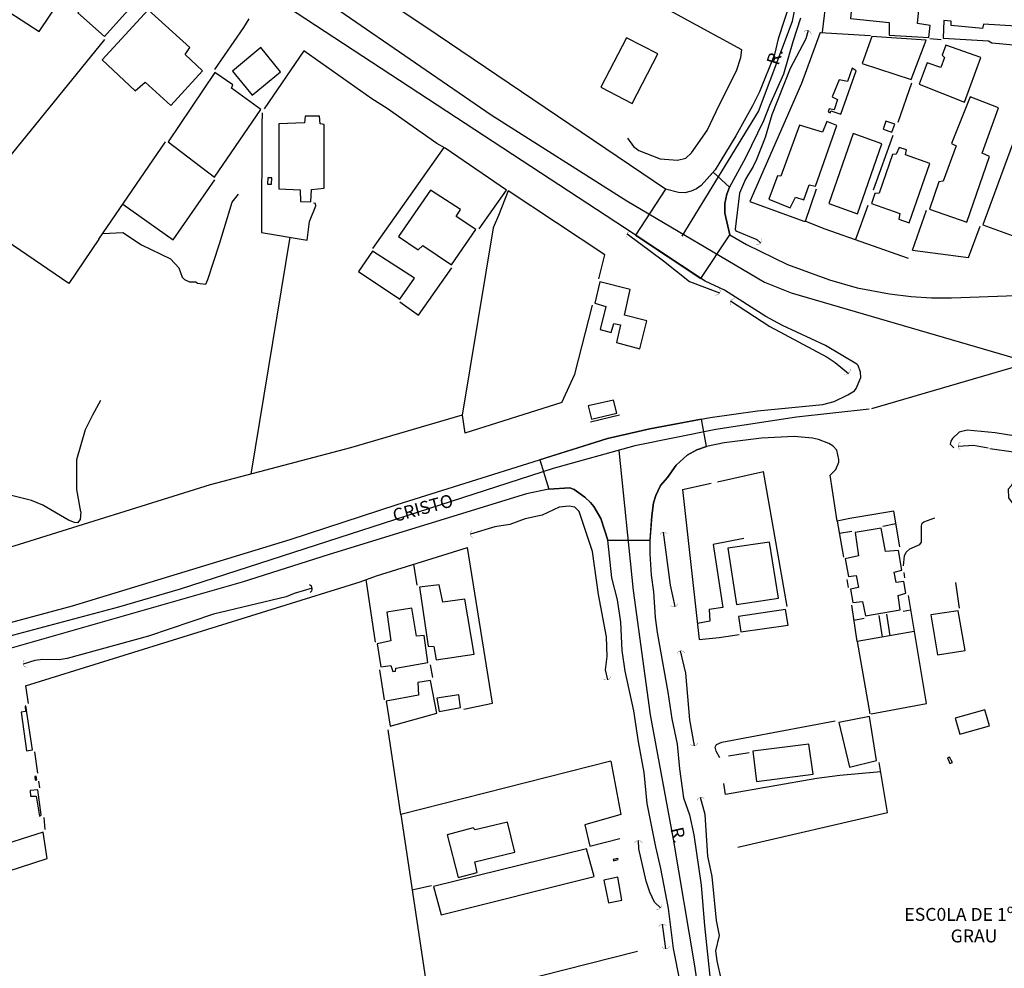
# Model space of a CAD drawing. Units: millimetres. Extents: x 178311 to 180726, y 1665960 to 1668736.
# Drawn here: x 179903 to 180093, y 1666756 to 1666940 of the extents above; entities that cross this region are included whole.
import ezdxf
from ezdxf.enums import TextEntityAlignment as Align

# ---------------------------------------------------------------- set-up
doc = ezdxf.new("R2010")
doc.units = ezdxf.units.MM
for name, color, linetype in [('V-BUEIRO', 5, 'Continuous'), ('V-CRUZAMENTO', 1, 'Continuous'), ('V-EDIFICACAO', 30, 'Continuous'), ('V-EIXO_DE_LOGRADOURO', 3, 'Continuous'), ('V-LOTE', 1, 'Continuous'), ('V-NOME_DOS_LOGRADOUROS', 7, 'Continuous'), ('V-QUADRA', 6, 'Continuous'), ('V-TESTADA', 1, 'Continuous'), ('V-VALETA', 6, 'Continuous')]:
    doc.layers.add(name, color=color, linetype=linetype)

# ---------------------------------------------------------------- blocks, each defined once
blk = doc.blocks.new('305')
at = {"color": 0, "linetype": 'ByBlock', "lineweight": -2, "const_width": 0.05}
blk.add_lwpolyline([(0.73, 0.39, 0.60863), (-0.73, 0.38)], format="xyb", dxfattribs=at)

msp = doc.modelspace()

# ---------------------------------------------------------------- linework, layer by layer
at = {"layer": 'V-BUEIRO'}
msp.add_arc((179958.73, 1666829.48), 0.824, 302.3125, 67.6163, dxfattribs=at)
at = {"layer": 'V-CRUZAMENTO'}
for points in [[(180039.38, 1666902.18), (180039.42, 1666904.05), (180039.8, 1666905.87), (180040.31, 1666907.23), (180037.11, 1666910.12), (180034.8, 1666907.56), (180033.91, 1666906.89), (180032.89, 1666906.44), (180031.62, 1666906.14), (180030.45, 1666906.17), (180027.94, 1666906.85), (180022.09, 1666897.94), (180034.75, 1666889.56), (180040.35, 1666898.02)], [(180028.3, 1666851.01), (180030, 1666853.43), (180032.08, 1666855.34), (180033.99, 1666856.4), (180035.86, 1666856.99), (180034.86, 1666862.32), (180024.87, 1666860.45), (180016.72, 1666858.54), (180003.57, 1666854.43), (180005.34, 1666848.78), (180009.42, 1666849.05), (180010.22, 1666848.71), (180012.28, 1666847.23), (180013.43, 1666846.21), (180014.04, 1666845.39), (180015.4, 1666843.09), (180016.74, 1666838.89), (180024.92, 1666838.89), (180025.25, 1666843.6), (180025.58, 1666846.11), (180026.01, 1666847.55), (180026.95, 1666849.44)]]:
    msp.add_lwpolyline(points, close=True, dxfattribs=at)
at = {"layer": 'V-EDIFICACAO'}
for points in [[(179905.59, 1666955.67), (179897.33, 1666943.5), (179906.74, 1666937.35), (179914.85, 1666949.47), (179905.59, 1666955.67), (179905.59, 1666955.67)], [(179914.23, 1666940.97), (179919.35, 1666936.37), (179925.68, 1666943.48), (179920.66, 1666947.99), (179914.23, 1666940.97)], [(180071, 1666945.95), (180070.7, 1666944.6), (180064.25, 1666945.15), (180063.72, 1666939.83), (180071.21, 1666939.08), (180071.16, 1666936.62), (180078.85, 1666936.2), (180079.11, 1666938.49), (180076.66, 1666938.9), (180077.14, 1666943.56), (180078.74, 1666943.54), (180078.95, 1666945.19), (180071, 1666945.95)], [(179918.9, 1666931.85), (179925.32, 1666925.84), (179927.23, 1666927.53), (179932.23, 1666923.04), (179938.33, 1666929.72), (179934.98, 1666932.86), (179935.91, 1666934.22), (179927.84, 1666941.54), (179918.9, 1666931.85)], [(180089.46, 1666938.74), (180089.26, 1666937.94), (180083.21, 1666938.51), (180083.19, 1666939.37), (180081.78, 1666939.46), (180081.6, 1666936.05), (180090.39, 1666935.51), (180091.04, 1666935.14), (180100.87, 1666934.25), (180102.07, 1666938.02), (180089.46, 1666938.74)], [(180020.34, 1666936.09), (180015.42, 1666926.56), (180021.48, 1666923.42), (180026.45, 1666933.05), (180020.34, 1666936.09)], [(180067.84, 1666936.35), (180065.97, 1666931.16), (180075.41, 1666928.05), (180078.36, 1666935.68), (180067.84, 1666936.35)], [(179949.59, 1666934.24), (179944.11, 1666929.64), (179947.97, 1666924.99), (179953.44, 1666929.51), (179949.59, 1666934.24)], [(180082.14, 1666934.68), (180081.42, 1666932.76), (180081.92, 1666932.31), (180081.2, 1666930.39), (180078.56, 1666931.3), (180076.97, 1666927.14), (180085.79, 1666923.64), (180088.93, 1666932.3), (180082.14, 1666934.68)], [(179931.67, 1666916.02), (179940.66, 1666909.16), (179949.62, 1666922.27), (179943.94, 1666926.36), (179944.23, 1666927.02), (179940.75, 1666929.4), (179931.67, 1666916.02)], [(180061.49, 1666928), (180060.16, 1666924.71), (180061.21, 1666924.18), (180060.57, 1666922.18), (180059.58, 1666922.39), (180059.38, 1666921.81), (180059.74, 1666921.63), (180059.92, 1666922.01), (180061.86, 1666921.37), (180064.77, 1666929.76), (180064.02, 1666930.24), (180063.11, 1666927.67), (180061.49, 1666928)], [(180083.25, 1666915.64), (180084.13, 1666915.22), (180081.63, 1666908.37), (180080.79, 1666908.24), (180079, 1666902.97), (180086.24, 1666900.46), (180090.6, 1666913.18), (180089.19, 1666913.8), (180092.33, 1666922.54), (180086.87, 1666924.73), (180083.25, 1666915.64)], [(179953.11, 1666919.5), (179953.11, 1666906.89), (179957.26, 1666906.72), (179957.32, 1666904.42), (179959.29, 1666904.38), (179959.45, 1666906.78), (179961.89, 1666907.03), (179961.89, 1666919.35), (179961.1, 1666919.46), (179960.97, 1666920.97), (179958.18, 1666920.97), (179958.08, 1666919.65), (179953.11, 1666919.5)], [(180053.83, 1666919.23), (180050.22, 1666909.33), (180049.59, 1666909.43), (180047.93, 1666904.89), (180052.02, 1666903.22), (180053.05, 1666905.25), (180054.66, 1666904.79), (180055.69, 1666907.67), (180056.95, 1666907.42), (180061.04, 1666919.18), (180059.12, 1666919.93), (180058.27, 1666917.86), (180053.83, 1666919.23)], [(180070.51, 1666920), (180070.01, 1666918.47), (180071.73, 1666917.86), (180072.29, 1666919.43), (180070.51, 1666920)], [(180064.24, 1666917.59), (180059.52, 1666904.04), (180065.06, 1666902.03), (180069.74, 1666915.63), (180064.24, 1666917.59)], [(180094.97, 1666915.37), (180094.97, 1666915.37), (180089.28, 1666899.93), (180095.66, 1666897.61), (180096.97, 1666895.28), (180102.54, 1666896.85), (180102.14, 1666898.57), (180103.02, 1666899.07), (180103.02, 1666899.07), (180103.02, 1666899.07), (180103.02, 1666899.07), (180103.02, 1666899.07), (180103.02, 1666899.07), (180103.02, 1666899.07), (180103.02, 1666899.07), (180103.02, 1666899.07), (180103.02, 1666899.07), (180099.03, 1666914.15), (180094.97, 1666915.37)], [(180072.57, 1666913.58), (180071.8, 1666913.52), (180069.23, 1666906.08), (180068.4, 1666906.01), (180067.76, 1666904.05), (180073.25, 1666902.11), (180073.03, 1666901.01), (180075.04, 1666900.32), (180079.05, 1666911.77), (180074.33, 1666913.5), (180074.54, 1666914.45), (180073.09, 1666914.88), (180072.57, 1666913.58)], [(179951, 1666909), (179950.94, 1666907.82), (179951.71, 1666907.81), (179951.72, 1666908.99), (179951, 1666909)], [(179982.44, 1666906.63), (179976.24, 1666897.68), (179980.08, 1666895.07), (179980.93, 1666895.91), (179986.53, 1666892.18), (179991.22, 1666898.99), (179987.41, 1666901.53), (179988.26, 1666902.91), (179982.44, 1666906.63)], [(179971.23, 1666894.85), (179968.52, 1666890.89), (179976.48, 1666885.52), (179979.33, 1666889.62), (179971.23, 1666894.85)], [(180020, 1666882.47), (180021.05, 1666887.4), (180015.22, 1666888.89), (180014.23, 1666884.74), (180016.34, 1666884.09), (180015.25, 1666879.67), (180017.39, 1666879.07), (180017.94, 1666880.85), (180019.21, 1666880.59), (180018.43, 1666877.16), (180022.92, 1666875.94), (180024.28, 1666881.35), (180020, 1666882.47)], [(180012.96, 1666864.86), (180013.61, 1666862.31), (180018.47, 1666863.5), (180017.86, 1666866.01), (180012.96, 1666864.86)], [(180064.6, 1666840.35), (180065.24, 1666835.87), (180062.7, 1666835.29), (180063.3, 1666831.84), (180064.79, 1666832.03), (180065.23, 1666829.72), (180063.72, 1666829.38), (180064.15, 1666826.84), (180066.01, 1666826.99), (180066.61, 1666824.27), (180073.31, 1666825.43), (180072.93, 1666828.19), (180074.41, 1666828.61), (180074.03, 1666830.91), (180072.55, 1666830.72), (180072.17, 1666832.7), (180073.61, 1666833.09), (180072.97, 1666836.89), (180070.47, 1666836.69), (180069.65, 1666841.23), (180064.6, 1666840.35)], [(180039.95, 1666837.32), (180041.67, 1666826.43), (180049.79, 1666827.67), (180048.05, 1666838.51), (180039.95, 1666837.32)], [(179984.14, 1666830.26), (179980.32, 1666829.77), (179982.01, 1666818.39), (179983.07, 1666818.31), (179983.57, 1666815.7), (179990.87, 1666816.8), (179989.07, 1666827.45), (179989.07, 1666827.45), (179984.84, 1666826.88), (179984.14, 1666830.26)], [(179973.99, 1666824.93), (179974.78, 1666819.39), (179972.12, 1666818.84), (179972.85, 1666814.39), (179974.77, 1666814.62), (179975.18, 1666813.44), (179975.66, 1666813.55), (179975.74, 1666814.12), (179981.93, 1666815.19), (179981.24, 1666820.43), (179979.73, 1666820.28), (179978.82, 1666825.72), (179973.99, 1666824.93)], [(180042.05, 1666824.12), (180042.47, 1666821.17), (180051.67, 1666822.45), (180051.11, 1666825.45), (180042.05, 1666824.12)], [(180079.22, 1666824.46), (180080.56, 1666816.71), (180085.87, 1666817.53), (180084.55, 1666825.21), (180079.22, 1666824.46)], [(179980.02, 1666811.34), (179980.11, 1666808.86), (179973.86, 1666807.71), (179974.61, 1666802.89), (179983.65, 1666805.42), (179982.47, 1666811.73), (179980.02, 1666811.34)], [(179983.67, 1666808.29), (179984.11, 1666805.7), (179988.28, 1666806.5), (179987.9, 1666808.96), (179983.67, 1666808.29)], [(179904.15, 1666806.81), (179904, 1666806.77), (179904.12, 1666805.75), (179903.28, 1666805.57), (179904.31, 1666798.13), (179905.43, 1666798.31), (179904.15, 1666806.81)], [(180061.43, 1666803.62), (180063.5, 1666794.98), (180068.76, 1666796.26), (180067.36, 1666804.77), (180061.43, 1666803.62)], [(180083.97, 1666804.43), (180084.84, 1666801.36), (180090.57, 1666802.94), (180089.69, 1666806.04), (180083.97, 1666804.43)], [(180044.8, 1666798.03), (180045.51, 1666792.16), (180056.47, 1666793.58), (180055.65, 1666799.43), (180044.8, 1666798.03)], [(180082.86, 1666796.92), (180082.48, 1666796.74), (180082.92, 1666795.66), (180083.41, 1666795.83), (180082.86, 1666796.92)], [(179905.88, 1666793.16), (179905.97, 1666792.43), (179906.25, 1666792.49), (179906.13, 1666793.23), (179905.88, 1666793.17)], [(179904.98, 1666790.43), (179905.08, 1666789.35), (179906.15, 1666789.36), (179906.81, 1666785.47), (179907.14, 1666785.74), (179906.45, 1666790.59), (179904.98, 1666790.43)], [(179991.11, 1666782.8), (179990.68, 1666783.21), (179985.66, 1666781.89), (179987.77, 1666773.63), (179991.48, 1666774.54), (179991.04, 1666776.63), (179991.04, 1666776.63), (179998.77, 1666778.49), (179997.35, 1666784.28), (179991.11, 1666782.8)], [(179897.33, 1666779.12), (179898.11, 1666773.97), (179908.27, 1666777.27), (179907.5, 1666782.35), (179897.33, 1666779.12)], [(179983.05, 1666771.84), (179984.53, 1666766.37), (180014.1, 1666773.78), (180012.65, 1666779.18), (179983.05, 1666771.84)], [(180017.8, 1666777.1), (180017.83, 1666776.84), (180018.75, 1666777.06), (180018.68, 1666777.28), (180017.8, 1666777.1)], [(180016.01, 1666773.09), (180016.88, 1666768.67), (180019.44, 1666769.24), (180018.72, 1666773.65), (180016.01, 1666773.09)]]:
    msp.add_lwpolyline(points, close=True, dxfattribs=at)
at = {"layer": 'V-EIXO_DE_LOGRADOURO'}
for points in [[(180031.12, 1666897.76), (180045.91, 1666921.89), (180052.49, 1666939.32), (180054.49, 1666949.38), (180054.82, 1666955.95), (180058.82, 1666990.25), (180060.18, 1667006.96), (180062.26, 1667039.98), (180065.09, 1667071.83)], [(179760.44, 1667042.77), (179792.69, 1667032.57), (179820.92, 1667023.84), (179849.47, 1667011.58), (179873.05, 1667000.12), (179896.63, 1666987.54), (179921.01, 1666971.6), (179994.15, 1666921.19), (180020.45, 1666904.6), (180047.08, 1666888.85), (180052.21, 1666886.74)], [(180052.21, 1666886.74), (180138.91, 1666861.47)], [(180067.86, 1666864.4), (180129.49, 1666882.4), (180135.91, 1666885.62)], [(180067.33, 1666864.23), (180053.28, 1666862.72), (180037.64, 1666860.28), (180022, 1666857.12), (180006.2, 1666852.75), (179934.02, 1666829.41), (179922.07, 1666825.92), (179874.59, 1666813.28), (179862.4, 1666809.47), (179850.21, 1666805.9), (179813.48, 1666795.51), (179764.4, 1666781.23), (179760.93, 1666780.39)], [(180018.89, 1666856.26), (180021.68, 1666829.15), (180024.97, 1666805.07), (180029.38, 1666780.99), (180033.47, 1666756.91), (180037.08, 1666732.83), (180041.41, 1666710.11), (180045.02, 1666686.91), (180060.43, 1666571.63), (180063.88, 1666548.59), (180069.2, 1666517.55)]]:
    msp.add_lwpolyline(points, dxfattribs=at)
at = {"layer": 'V-LOTE'}
for points in [[(180042.65, 1666933.81), (179993.74, 1666960.49), (179998.16, 1666986.52), (180017.45, 1666976.64)], [(180060.72, 1666958.2), (180058.22, 1666937.2)], [(179940.72, 1666930.01), (179946.32, 1666938.1), (179947.34, 1666939.79)], [(180057.85, 1666937.17), (180054.24, 1666927.25), (180044.22, 1666904.44), (180054.7, 1666900.66)], [(180057.85, 1666937.17), (180067.56, 1666936.58)], [(179919.36, 1666935.8), (179897.92, 1666909.39), (179894.46, 1666904.94), (179892.57, 1666902.2), (179896.35, 1666899.56)], [(180079.02, 1666935.96), (180081.27, 1666935.79)], [(179957.94, 1666933.57), (179950.25, 1666922.4)], [(179985.29, 1666914.77), (179983.69, 1666915.66), (179974.05, 1666922.43), (179971.1, 1666924.3), (179957.94, 1666933.57)], [(180020.55, 1666916.72), (180021.71, 1666915.08), (180022.75, 1666914.32), (180026.87, 1666912.71), (180030.26, 1666912.42), (180031.86, 1666912.81), (180032.93, 1666913.83), (180036, 1666918.15), (180038.27, 1666923.09), (180041.66, 1666929.76), (180042.46, 1666932.29), (180042.65, 1666933.82)], [(180072.9, 1666919.77), (180075.59, 1666927.4)], [(179949.85, 1666921.58), (179949.8, 1666919.35)], [(179949.8, 1666919.35), (179949.72, 1666898.42), (179958.61, 1666896.94), (179959.01, 1666900.6), (179960.23, 1666903.61), (179960.17, 1666904.08), (179959.83, 1666904.1)], [(180068.18, 1666906.68), (180071.94, 1666917.3)], [(179918.29, 1666897.15), (179931.17, 1666915.97)], [(179971.29, 1666895.36), (179985.12, 1666914.87)], [(179997.13, 1666906.66), (179985.29, 1666914.77)], [(179922.92, 1666903.95), (179932.64, 1666896.99), (179940.75, 1666908.65)], [(179997.45, 1666906.53), (179995.6, 1666901.7), (179994.54, 1666899.37), (179988.56, 1666863.09), (179989.11, 1666859.59)], [(179991.85, 1666899.14), (179997.13, 1666906.66)], [(180016.15, 1666894.13), (179997.45, 1666906.53)], [(180054.69, 1666900.66), (180055, 1666900.61), (180057.15, 1666906.92)], [(180064.75, 1666897.12), (180067.14, 1666903.73)], [(180075.67, 1666894.99), (180078.39, 1666902.79)], [(180055, 1666900.61), (180058.74, 1666899.17)], [(179918.29, 1666897.15), (179912.5, 1666888.54), (179896.35, 1666899.56)], [(180058.74, 1666899.17), (180074.87, 1666893.48)], [(180086.56, 1666893.6), (180088.77, 1666899.68)], [(179955.25, 1666897.53), (179947.67, 1666851.67)], [(180015, 1666889.5), (180016.15, 1666894.13)], [(180075.67, 1666894.99), (180086.56, 1666893.6)], [(179976.54, 1666885), (179980.13, 1666882.47), (179986.59, 1666891.62)], [(180007.87, 1666865.55), (180010.39, 1666871.04), (180013.76, 1666884.4)], [(180007.87, 1666865.55), (179989.11, 1666859.59)], [(179988.56, 1666863.09), (179966.98, 1666856.77), (179939.82, 1666849.61), (179901.83, 1666837.74), (179891.95, 1666834.95), (179881.07, 1666831.21), (179875.45, 1666829.63), (179851.42, 1666821.76), (179812.75, 1666806.32), (179806.27, 1666804.36), (179790.16, 1666799.91), (179760.91, 1666791.34)], [(180037.96, 1666850.21), (180046.89, 1666852.17)], [(180051.44, 1666826.07), (180046.89, 1666852.17)], [(180061.14, 1666842.58), (180059.74, 1666851.49)], [(180031.18, 1666848.67), (180036.76, 1666849.92)], [(180031.21, 1666848.68), (180034.41, 1666819.64)], [(180073.24, 1666837.57), (180072.06, 1666844.51), (180063.55, 1666843.07), (180061.14, 1666842.58), (180062.32, 1666835.63)], [(180073.97, 1666833.95), (180074.14, 1666835.84), (180074.46, 1666836.6), (180075.21, 1666837.19), (180077.1, 1666838.05), (180077.43, 1666838.53), (180077.41, 1666841.69), (180077.58, 1666842.16), (180077.86, 1666842.43), (180079.99, 1666843.19)], [(180069.96, 1666841.61), (180072.45, 1666842.11)], [(180043.04, 1666839.21), (180037.14, 1666838.04), (180039, 1666825.87), (180036.33, 1666825.45), (180036.49, 1666823.2), (180034.08, 1666822.74)], [(180061.55, 1666840.22), (180063.98, 1666840.64)], [(179904.1, 1666810.69), (179968.84, 1666830.81), (179971.97, 1666831.96), (179989.59, 1666837.46)], [(179988.89, 1666806.2), (179994.42, 1666807.35), (179989.59, 1666837.46)], [(179979.89, 1666830.15), (179979.22, 1666834.24)], [(179969.96, 1666831.28), (179971.76, 1666819.16)], [(180063.33, 1666829.75), (180063.05, 1666831.31)], [(180074.22, 1666831.63), (180074.08, 1666832.62)], [(180084.77, 1666825.72), (180084.07, 1666830.69)], [(180067.69, 1666805.25), (180078.4, 1666807.3), (180074.93, 1666828.21)], [(180065.02, 1666819.25), (180063.93, 1666826.32)], [(180064.37, 1666823.42), (180066.33, 1666823.82)], [(180069.92, 1666820.13), (180069.28, 1666824.29)], [(180071.36, 1666820.38), (180070.72, 1666824.56)], [(180073.87, 1666825.15), (180075.34, 1666825.38)], [(180034.41, 1666819.64), (180038.3, 1666820.05), (180042.15, 1666820.66)], [(180076.01, 1666821.22), (180065.02, 1666819.25), (180067.42, 1666805.28)], [(179982.39, 1666814.76), (179982.81, 1666812.31)], [(179972.57, 1666813.81), (179973.48, 1666808.01)], [(179904.1, 1666810.69), (179904.62, 1666807.26)], [(180038.42, 1666796.79), (180037.72, 1666798.03), (180037.53, 1666798.84), (180037.79, 1666799.37), (180038.79, 1666799.77), (180060.74, 1666803.93)], [(179976.69, 1666785.79), (179974.25, 1666802.21)], [(179905.82, 1666797.93), (179906.42, 1666793.78)], [(180044.1, 1666797.7), (180040.12, 1666797.06)], [(180017.32, 1666796.11), (179976.69, 1666785.79), (179983.77, 1666738.53)], [(180017.32, 1666796.11), (180019.25, 1666785.8)], [(180041.93, 1666779.44), (180070.87, 1666786.18), (180069.26, 1666795.88)], [(180069.55, 1666794.08), (180061.64, 1666793.33), (180057.18, 1666792.74), (180039.51, 1666789.67), (180039.21, 1666791.77)], [(179906.62, 1666792.22), (179906.78, 1666790.94)], [(180019.25, 1666785.8), (180012.3, 1666783.81), (180013.26, 1666779.65), (180019.1, 1666781.13)], [(179907.61, 1666785.24), (179907.85, 1666782.92)], [(179978.83, 1666771.21), (179982.64, 1666772.08)], [(179982.16, 1666749.23), (179989.64, 1666750.99), (180022.49, 1666759.37)]]:
    msp.add_lwpolyline(points, dxfattribs=at)
at = {"layer": 'V-QUADRA'}
for points in [[(180051.94, 1666942.84), (180049.7, 1666935.9), (180049, 1666932.91), (180046.09, 1666925.69), (180044.77, 1666922.93), (180041.54, 1666917.12), (180037.54, 1666910.6), (180034.8, 1666907.56), (180033.91, 1666906.89), (180032.89, 1666906.44), (180031.62, 1666906.14), (180030.45, 1666906.17), (180027.94, 1666906.85), (179983.76, 1666936.68), (179950.14, 1666959.24)], [(179876.86, 1666816.46), (179913.19, 1666826.15), (179955.3, 1666839.01), (179976.01, 1666845.81), (180016.72, 1666858.54), (180024.87, 1666860.45), (180036.54, 1666862.64), (180045.71, 1666863.91), (180058.32, 1666865.18), (180060.52, 1666865.71), (180063.2, 1666866.99), (180064.45, 1666867.79), (180064.81, 1666868.22), (180065.68, 1666870.39), (180065.66, 1666871.43), (180065.17, 1666872.7), (180064.91, 1666872.93), (180058.85, 1666876.58), (180050.55, 1666880.42), (180047.34, 1666882.19), (180039.3, 1666887.3), (180035.6, 1666889), (180021.82, 1666898.12), (179929.4, 1666958.75)], [(180054.03, 1666939.93), (180052.52, 1666935.35), (180050.76, 1666929.11), (180048, 1666923.02), (180046.85, 1666920.05), (180043.37, 1666912.88), (180040.31, 1666907.23), (180039.8, 1666905.87), (180039.42, 1666904.05), (180039.38, 1666902.18), (180040.35, 1666898.02), (180043.58, 1666896.09), (180051.52, 1666892.23), (180059.62, 1666889.25), (180065.02, 1666887.76), (180071.22, 1666886.55), (180075.42, 1666886.04), (180079.37, 1666885.81), (180083.27, 1666885.81), (180099.23, 1666886.36)], [(180097.66, 1666858.69), (180091.72, 1666859.67), (180086.29, 1666860.17), (180084.71, 1666859.82), (180083.46, 1666858.58), (180083.1, 1666858.03), (180082.99, 1666857.46), (180083.68, 1666856.78)], [(180059.74, 1666851.49), (180060.88, 1666852.58), (180061.43, 1666853.96), (180061.46, 1666854.49), (180061.05, 1666856.29), (180060.33, 1666857.1), (180059.52, 1666857.63), (180057.53, 1666858.39), (180056.32, 1666858.65), (180052.78, 1666858.97), (180046.47, 1666858.65), (180039.26, 1666857.73), (180035.86, 1666856.99), (180033.99, 1666856.4), (180032.08, 1666855.34), (180030, 1666853.43), (180028.3, 1666851.01), (180026.95, 1666849.44), (180026.01, 1666847.55), (180025.58, 1666846.11), (180025.25, 1666843.6), (180024.91, 1666838.78), (180024.91, 1666836.26), (180025.12, 1666832.1), (180025.57, 1666828.89), (180025.92, 1666823.95), (180026.31, 1666821), (180028.39, 1666809.49), (180029.13, 1666804.3), (180030.15, 1666799.42), (180030.62, 1666794.62), (180031.4, 1666789.04), (180032.57, 1666785.75), (180033.38, 1666781.84), (180034.78, 1666772.12), (180035.43, 1666764.27), (180036.58, 1666753.87)], [(180033.25, 1666740.65), (180029.43, 1666759.86), (180028.47, 1666767.58), (180027.03, 1666775.35), (180026.01, 1666779.55), (180024.38, 1666787.93), (180023.76, 1666793.94), (180022.66, 1666799.86), (180021.81, 1666805.83), (180020.11, 1666813.51), (180019.52, 1666817.56), (180019.3, 1666823.02), (180018.63, 1666827.37), (180017.5, 1666831.63), (180016.74, 1666838.89), (180015.4, 1666843.09), (180014.04, 1666845.39), (180013.43, 1666846.21), (180012.28, 1666847.23), (180010.22, 1666848.71), (180009.42, 1666849.05), (180005.34, 1666848.78), (180001.01, 1666847.87), (179962.81, 1666836.11), (179946, 1666830.74), (179895.83, 1666816.43)]]:
    msp.add_lwpolyline(points, dxfattribs=at)
at = {"layer": 'V-TESTADA'}
for points in [[(180060.72, 1666958.2), (180058.22, 1666937.2)], [(180057.85, 1666937.17), (180054.24, 1666927.25), (180044.22, 1666904.44), (180054.7, 1666900.66)], [(179985.29, 1666914.77), (179983.69, 1666915.66), (179974.05, 1666922.43), (179971.1, 1666924.3), (179957.94, 1666933.57)], [(180020.55, 1666916.72), (180021.71, 1666915.08), (180022.75, 1666914.32), (180026.87, 1666912.71), (180030.26, 1666912.42), (180031.86, 1666912.81), (180032.93, 1666913.83), (180036, 1666918.15), (180038.27, 1666923.09), (180041.66, 1666929.76), (180042.46, 1666932.29), (180042.65, 1666933.82)], [(179997.13, 1666906.66), (179985.29, 1666914.77)], [(180016.15, 1666894.13), (179997.45, 1666906.53)], [(180058.74, 1666899.17), (180074.87, 1666893.48)], [(180075.67, 1666894.99), (180086.56, 1666893.6)], [(180007.87, 1666865.55), (179989.11, 1666859.59)], [(179988.56, 1666863.09), (179966.98, 1666856.77), (179939.82, 1666849.61), (179901.83, 1666837.74), (179891.95, 1666834.95), (179881.07, 1666831.21), (179875.45, 1666829.63), (179851.42, 1666821.76), (179812.75, 1666806.32), (179806.27, 1666804.36), (179790.16, 1666799.91), (179760.91, 1666791.34)], [(180013.37, 1666861.78), (180019.02, 1666863.16)], [(180037.96, 1666850.21), (180046.89, 1666852.17)], [(180031.18, 1666848.67), (180036.76, 1666849.92)], [(180031.21, 1666848.68), (180034.41, 1666819.64)], [(179904.1, 1666810.69), (179968.84, 1666830.81), (179971.97, 1666831.96), (179989.59, 1666837.46)], [(180017.32, 1666796.11), (180019.25, 1666785.8)]]:
    msp.add_lwpolyline(points, dxfattribs=at)
at = {"layer": 'V-VALETA'}
for points in [[(180055.53, 1666937.51), (180055.03, 1666935.95), (180052.03, 1666930.15), (180048.46, 1666921.21), (180047.21, 1666916.84), (180045.54, 1666912.59), (180044.9, 1666911.2), (180043.38, 1666908.79), (180042.25, 1666906.08), (180041.41, 1666899.06), (180041.54, 1666898.75), (180045.6, 1666897.06), (180046.31, 1666896.41)], [(179919.03, 1666898.24), (179922.9, 1666898.41), (179926.52, 1666896.08), (179932.15, 1666893.37), (179933.73, 1666891.57), (179934.43, 1666889.78), (179934.84, 1666889.34), (179935.81, 1666888.87), (179937.04, 1666888.87), (179937.34, 1666888.63), (179938.95, 1666888.43), (179939.37, 1666889.33), (179941.65, 1666896.26), (179944.05, 1666904.3), (179945.31, 1666905.85)], [(180020.49, 1666898.21), (180027.5, 1666892.98), (180032.57, 1666888.94), (180038.37, 1666886.74)], [(180040.5, 1666885.19), (180048.11, 1666880.22), (180059.2, 1666874.34), (180060.72, 1666873.31), (180063.29, 1666871.15)], [(179914.8, 1666844.35), (179914.04, 1666848.68), (179914, 1666854.48), (179915.72, 1666860.28), (179917.09, 1666863.17), (179918.65, 1666865.97)], [(180084.52, 1666857.06), (180087.5, 1666857.26), (180090.36, 1666856.75)], [(180090.68, 1666856.65), (180095.26, 1666855.96), (180096.15, 1666852.26), (180094.83, 1666849.47), (180094.23, 1666848.76), (180094.27, 1666847.1), (180097.48, 1666842.7), (180097.88, 1666841.95), (180097.76, 1666841.57), (180097.24, 1666841.19), (180096.88, 1666839.81), (180097.56, 1666833.42)], [(179914.8, 1666844.35), (179914.67, 1666842.91), (179914.17, 1666842.27), (179913.57, 1666842.31), (179912.4, 1666842.77), (179907.44, 1666845.67), (179905.27, 1666846.54), (179901.36, 1666847.55), (179898.53, 1666848.72), (179892.51, 1666850.52), (179888.81, 1666851.91)], [(180016.74, 1666811.86), (180016.33, 1666813.77), (180016.65, 1666816.36), (180016.51, 1666820.18), (180014.95, 1666828.36), (180013.77, 1666836.72), (180011.23, 1666844.44), (180010.35, 1666845.31), (180009.25, 1666845.48), (180007.32, 1666845.28), (180004.05, 1666843.75), (180000.74, 1666843.04), (179997.77, 1666841.93), (179994.92, 1666841.44), (179990.18, 1666840.06)], [(180029.79, 1666826.04), (180028.86, 1666830.19), (180027.52, 1666840.42)], [(179959.55, 1666829.6), (179956.05, 1666828.59), (179954.49, 1666827.94), (179940.45, 1666824.54), (179927.87, 1666820.32), (179912.18, 1666816.01), (179910.6, 1666815.73), (179907.42, 1666815.82), (179905.88, 1666815.57), (179903.62, 1666814.92)], [(180033.54, 1666799.1), (180032.62, 1666804.13), (180031.87, 1666813.17), (180030.82, 1666817.47)], [(180062.9, 1666724.14), (180058.5, 1666723.52), (180057.22, 1666722.93), (180053.2, 1666721.73), (180047.84, 1666720.54), (180046.94, 1666721.12), (180043, 1666725.52), (180042, 1666726.33), (180042.23, 1666729.54), (180042.13, 1666731.42), (180040.96, 1666737.45), (180040.76, 1666739.54), (180039.63, 1666745.87), (180039.53, 1666747.87), (180038.85, 1666751.71), (180038.74, 1666753.71), (180037.92, 1666757.47), (180037.68, 1666759.43), (180038.35, 1666762.36), (180037.75, 1666765.27), (180036.95, 1666773.79), (180036.13, 1666777.75), (180035.57, 1666785.81), (180034.68, 1666789.1)], [(180026.94, 1666767.71), (180025.79, 1666768.81), (180024.88, 1666770.76), (180024.16, 1666772.87), (180022.78, 1666779.15), (180022.71, 1666780.74)], [(180027.98, 1666759.8), (180027.33, 1666764.57)]]:
    msp.add_lwpolyline(points, dxfattribs=at)

# ---------------------------------------------------------------- block references
at = {"layer": 'V-BUEIRO'}
for p, xscale, yscale, zscale, rotation in [((180055.28, 1666936.72), 0.999997070012261, 0.999997070012261, 0.999997070012261, 339), ((180021.22, 1666897.83), 0.999998295022609, 0.999998295022609, 0.999998295022609, 57.00000000000001), ((180045.69, 1666896.95), 0.999996518249165, 0.999996518249165, 0.999996518249165, 228), ((180037.65, 1666887.16), 0.999997477185497, 0.999997477185497, 0.999997477185497, 236), ((180041.22, 1666884.77), 1.000000733806476, 1.000000733806476, 1.000000733806476, 55), ((180062.81, 1666871.82), 0.999998776506657, 0.999998776506657, 0.999998776506657, 221), ((180085.34, 1666857.14), 0.999999241933426, 0.999999241933426, 0.999999241933426, 91), ((179991, 1666840.14), 0.999996348408289, 0.999996348408289, 0.999996348408289, 100), ((180027.58, 1666839.59), 0.999996850092024, 0.999996850092024, 0.999996850092024, 3), ((180029.53, 1666826.82), 0.999997743650502, 0.999997743650502, 0.999997743650502, 196), ((180030.91, 1666816.64), 1.000000611931392, 1.000000611931392, 1.000000611931392, 3), ((179904.43, 1666815.1), 0.999998325477899, 0.999998325477899, 0.999998325477899, 105), ((180016.48, 1666812.65), 0.999996923340951, 0.999996923340951, 0.999996923340951, 197), ((180033.41, 1666799.92), 0.999998047303644, 0.999998047303644, 0.999998047303644, 185), ((180034.79, 1666788.28), 0.999997833682849, 0.999997833682849, 0.999997833682849, 12), ((180026.35, 1666768.29), 0.999999127734318, 0.999999127734318, 0.999999127734318, 220), ((180027.39, 1666763.75), 0.999998677020139, 0.999998677020139, 0.999998677020139, 9), ((180027.95, 1666760.62), 0.999997481890947, 0.999997481890947, 0.999997481890947, 184)]:
    msp.add_blockref('305', p, dxfattribs=dict(at, xscale=xscale, yscale=yscale, zscale=zscale, rotation=rotation))
at = {"layer": 'V-BUEIRO', "xscale": 0.999998301267624, "yscale": 0.999998301267624, "zscale": 0.999998301267624}
msp.add_blockref('305', (180022.69, 1666779.92), dxfattribs=at)

# ---------------------------------------------------------------- texts
at = {"layer": 'V-NOME_DOS_LOGRADOUROS'}
for s, rotation, p in [('R.', 73, (180050.53, 1666930.42)), ('CRISTO', 15, (179975.72, 1666841.62)), ('R.', 283, (180028.08, 1666782.86))]:
    msp.add_text(s, height=2.5, rotation=rotation, dxfattribs=at).set_placement(p, align=Align.BOTTOM_LEFT)
for s, p in [('ESC0LA DE 1º ', (180074.12, 1666765.21)), ('GRAU ', (180083.08, 1666761.04))]:
    msp.add_text(s, height=2.5, dxfattribs=at).set_placement(p)

doc.saveas('drawing.dxf')
